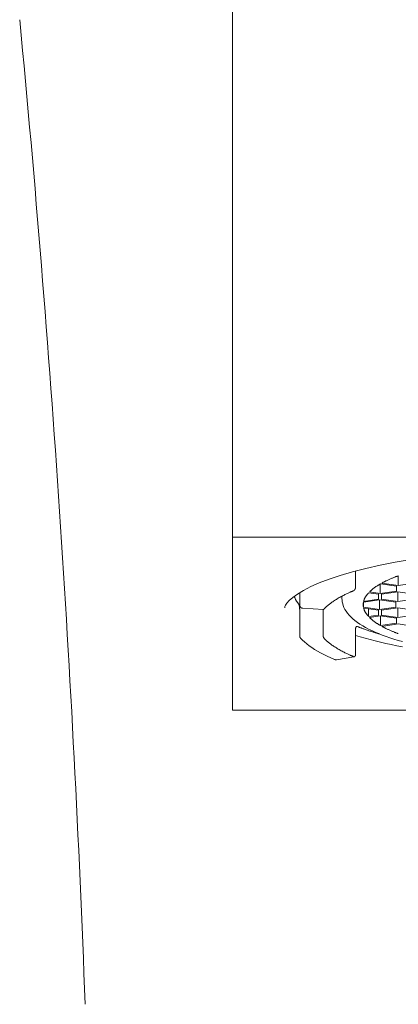
# Model space of a CAD drawing. Units: millimetres. Extents: x 327 to 4527, y -1393 to 4235.
# Drawn here: x 1610 to 1622, y 2040 to 2071 of the extents above; entities that cross this region are included whole.
import ezdxf

# ---------------------------------------------------------------- set-up
doc = ezdxf.new("R2010")
doc.units = ezdxf.units.MM
doc.layers.add('水栓', color=2, linetype='Continuous', lineweight=15)

msp = doc.modelspace()

# ---------------------------------------------------------------- linework, layer by layer
at = {"layer": '水栓'}
for p, q in [((1616.54, 2086.511), (1616.54, 2049.465)), ((1636.54, 2054.759), (1616.54, 2054.759)), ((1621.053, 2053.898), (1621.518, 2053.989)), ((1621.518, 2053.989), (1622.009, 2054.072)), ((1619.837, 2053.588), (1620.21, 2053.697)), ((1620.21, 2053.697), (1620.615, 2053.8)), ((1620.306, 2053.241), (1620.306, 2053.721)), ((1620.615, 2053.8), (1621.053, 2053.898)), ((1619.198, 2053.36), (1619.498, 2053.475)), ((1619.498, 2053.475), (1619.837, 2053.588)), ((1621.163, 2053.381), (1621.175, 2053.387)), ((1621.175, 2053.387), (1621.188, 2053.394)), ((1621.188, 2053.394), (1621.202, 2053.401)), ((1621.202, 2053.401), (1621.218, 2053.409)), ((1621.218, 2053.409), (1621.235, 2053.418)), ((1621.235, 2053.418), (1621.253, 2053.426)), ((1621.253, 2053.426), (1621.271, 2053.436)), ((1621.271, 2053.436), (1621.291, 2053.445)), ((1621.291, 2053.445), (1621.311, 2053.454)), ((1621.311, 2053.454), (1621.332, 2053.464)), ((1621.332, 2053.464), (1621.352, 2053.473)), ((1621.352, 2053.473), (1621.373, 2053.482)), ((1621.373, 2053.482), (1621.394, 2053.491)), ((1621.394, 2053.491), (1621.415, 2053.5)), ((1621.415, 2053.5), (1621.435, 2053.508)), ((1621.435, 2053.508), (1621.454, 2053.516)), ((1621.454, 2053.516), (1621.473, 2053.524)), ((1621.473, 2053.524), (1621.491, 2053.531)), ((1621.491, 2053.531), (1621.508, 2053.538)), ((1621.508, 2053.538), (1621.524, 2053.544)), ((1621.524, 2053.544), (1621.538, 2053.55)), ((1621.538, 2053.55), (1621.551, 2053.555)), ((1621.551, 2053.555), (1621.563, 2053.559)), ((1621.563, 2053.559), (1621.573, 2053.563)), ((1621.573, 2053.563), (1621.582, 2053.567)), ((1621.582, 2053.567), (1621.59, 2053.569)), ((1621.59, 2053.569), (1621.612, 2053.577)), ((1621.603, 2053.28), (1621.603, 2053.574)), ((1618.53, 2053.019), (1618.713, 2053.13)), ((1618.713, 2053.13), (1618.937, 2053.244)), ((1618.937, 2053.244), (1619.198, 2053.36)), ((1620.155, 2053.081), (1620.138, 2053.073)), ((1620.171, 2053.088), (1620.155, 2053.081)), ((1620.185, 2053.094), (1620.171, 2053.088)), ((1620.198, 2053.099), (1620.185, 2053.094)), ((1620.21, 2053.104), (1620.198, 2053.099)), ((1620.22, 2053.109), (1620.21, 2053.104)), ((1620.229, 2053.112), (1620.22, 2053.109)), ((1620.236, 2053.115), (1620.229, 2053.112)), ((1620.252, 2053.122), (1620.236, 2053.115)), ((1620.253, 2053.122), (1620.252, 2053.122)), ((1620.254, 2053.123), (1620.253, 2053.122)), ((1620.255, 2053.123), (1620.254, 2053.123)), ((1620.254, 2053.123), (1620.254, 2053.123)), ((1620.256, 2053.124), (1620.255, 2053.123)), ((1620.255, 2053.123), (1620.255, 2053.123)), ((1620.257, 2053.124), (1620.256, 2053.124)), ((1620.256, 2053.124), (1620.256, 2053.124)), ((1620.258, 2053.125), (1620.257, 2053.124)), ((1620.259, 2053.125), (1620.258, 2053.125)), ((1620.26, 2053.126), (1620.259, 2053.125)), ((1620.261, 2053.127), (1620.26, 2053.126)), ((1620.262, 2053.128), (1620.261, 2053.127)), ((1620.263, 2053.128), (1620.262, 2053.128)), ((1620.264, 2053.129), (1620.263, 2053.128)), ((1620.266, 2053.13), (1620.264, 2053.129)), ((1620.267, 2053.132), (1620.266, 2053.13)), ((1620.268, 2053.133), (1620.267, 2053.132)), ((1620.269, 2053.134), (1620.268, 2053.133)), ((1620.271, 2053.136), (1620.269, 2053.134)), ((1620.272, 2053.137), (1620.271, 2053.136)), ((1620.273, 2053.139), (1620.272, 2053.137)), ((1620.275, 2053.14), (1620.273, 2053.139)), ((1620.276, 2053.142), (1620.275, 2053.14)), ((1620.277, 2053.144), (1620.276, 2053.142)), ((1620.279, 2053.146), (1620.277, 2053.144)), ((1620.28, 2053.147), (1620.279, 2053.146)), ((1620.281, 2053.149), (1620.28, 2053.147)), ((1620.282, 2053.151), (1620.281, 2053.149)), ((1620.284, 2053.153), (1620.282, 2053.151)), ((1620.285, 2053.155), (1620.284, 2053.153)), ((1620.286, 2053.158), (1620.285, 2053.155)), ((1620.287, 2053.16), (1620.286, 2053.158)), ((1620.288, 2053.162), (1620.287, 2053.16)), ((1620.289, 2053.164), (1620.288, 2053.162)), ((1620.29, 2053.167), (1620.289, 2053.164)), ((1620.291, 2053.169), (1620.29, 2053.167)), ((1620.292, 2053.171), (1620.291, 2053.169)), ((1620.293, 2053.174), (1620.292, 2053.171)), ((1620.294, 2053.176), (1620.293, 2053.174)), ((1620.295, 2053.179), (1620.294, 2053.176)), ((1620.296, 2053.181), (1620.295, 2053.179)), ((1620.297, 2053.184), (1620.296, 2053.181)), ((1620.298, 2053.189), (1620.297, 2053.186)), ((1620.297, 2053.186), (1620.297, 2053.184)), ((1620.299, 2053.191), (1620.298, 2053.189)), ((1620.3, 2053.194), (1620.299, 2053.191)), ((1620.301, 2053.199), (1620.3, 2053.197)), ((1620.3, 2053.197), (1620.3, 2053.194)), ((1620.302, 2053.202), (1620.301, 2053.199)), ((1620.303, 2053.207), (1620.302, 2053.205)), ((1620.302, 2053.205), (1620.302, 2053.202)), ((1620.304, 2053.215), (1620.303, 2053.212)), ((1620.303, 2053.212), (1620.303, 2053.21)), ((1620.303, 2053.21), (1620.303, 2053.207)), ((1620.305, 2053.222), (1620.304, 2053.219)), ((1620.304, 2053.219), (1620.304, 2053.217)), ((1620.304, 2053.217), (1620.304, 2053.215)), ((1620.306, 2053.233), (1620.305, 2053.232)), ((1620.305, 2053.232), (1620.305, 2053.23)), ((1620.305, 2053.23), (1620.305, 2053.229)), ((1620.305, 2053.229), (1620.305, 2053.227)), ((1620.305, 2053.227), (1620.305, 2053.225)), ((1620.305, 2053.225), (1620.305, 2053.224)), ((1620.305, 2053.224), (1620.305, 2053.222)), ((1620.306, 2053.241), (1620.306, 2053.239)), ((1620.306, 2053.239), (1620.306, 2053.239)), ((1620.306, 2053.239), (1620.306, 2053.238)), ((1620.306, 2053.238), (1620.306, 2053.237)), ((1620.306, 2053.237), (1620.306, 2053.237)), ((1620.306, 2053.237), (1620.306, 2053.236)), ((1620.306, 2053.236), (1620.306, 2053.234)), ((1620.306, 2053.234), (1620.306, 2053.233)), ((1620.732, 2053.081), (1620.739, 2053.089)), ((1620.732, 2053.081), (1621.053, 2053.033)), ((1620.739, 2053.089), (1620.743, 2053.092)), ((1620.743, 2053.092), (1620.747, 2053.096)), ((1620.747, 2053.096), (1620.751, 2053.101)), ((1620.751, 2053.101), (1620.757, 2053.106)), ((1620.757, 2053.106), (1620.763, 2053.112)), ((1620.763, 2053.112), (1620.771, 2053.119)), ((1620.771, 2053.119), (1620.779, 2053.126)), ((1620.779, 2053.126), (1620.788, 2053.134)), ((1620.788, 2053.134), (1620.798, 2053.143)), ((1620.798, 2053.143), (1620.809, 2053.153)), ((1620.809, 2053.153), (1620.821, 2053.163)), ((1620.821, 2053.163), (1620.833, 2053.173)), ((1620.833, 2053.173), (1620.846, 2053.183)), ((1620.846, 2053.183), (1620.86, 2053.194)), ((1620.86, 2053.194), (1620.874, 2053.204)), ((1620.874, 2053.204), (1620.888, 2053.215)), ((1620.888, 2053.215), (1620.902, 2053.225)), ((1620.902, 2053.225), (1620.916, 2053.235)), ((1620.916, 2053.235), (1620.93, 2053.244)), ((1620.93, 2053.244), (1620.944, 2053.254)), ((1620.944, 2053.254), (1620.958, 2053.262)), ((1620.958, 2053.262), (1620.971, 2053.271)), ((1620.971, 2053.271), (1620.984, 2053.279)), ((1620.984, 2053.279), (1620.996, 2053.286)), ((1620.996, 2053.286), (1621.007, 2053.293)), ((1621.007, 2053.293), (1621.017, 2053.299)), ((1621.017, 2053.299), (1621.026, 2053.304)), ((1621.026, 2053.304), (1621.035, 2053.309)), ((1621.035, 2053.309), (1621.042, 2053.314)), ((1621.042, 2053.314), (1621.049, 2053.318)), ((1621.049, 2053.318), (1621.054, 2053.321)), ((1621.053, 2053.033), (1621.053, 2053.32)), ((1621.053, 2053.033), (1621.553, 2053.108)), ((1621.054, 2053.321), (1621.07, 2053.33)), ((1621.553, 2053.257), (1621.07, 2053.33)), ((1621.601, 2053.086), (1621.101, 2053.011)), ((1621.112, 2053.353), (1621.124, 2053.36)), ((1621.112, 2053.353), (1621.603, 2053.28)), ((1621.124, 2053.36), (1621.13, 2053.363)), ((1621.13, 2053.363), (1621.136, 2053.367)), ((1621.136, 2053.367), (1621.144, 2053.371)), ((1621.144, 2053.371), (1621.153, 2053.376)), ((1621.153, 2053.376), (1621.163, 2053.381)), ((1621.553, 2053.108), (1621.553, 2053.257)), ((1621.601, 2052.787), (1621.601, 2053.086)), ((1622.101, 2053.011), (1621.601, 2053.086)), ((1621.603, 2053.28), (1622.103, 2053.354)), ((1618.205, 2052.737), (1618.278, 2052.82)), ((1618.278, 2052.82), (1618.386, 2052.915)), ((1618.386, 2052.915), (1618.53, 2053.019)), ((1618.446, 2052.907), (1618.431, 2052.947)), ((1618.472, 2052.853), (1618.446, 2052.907)), ((1618.502, 2052.799), (1618.472, 2052.853)), ((1618.538, 2052.744), (1618.502, 2052.799)), ((1618.6, 2052.681), (1618.6, 2053.061)), ((1619.609, 2052.783), (1619.584, 2052.766)), ((1619.635, 2052.801), (1619.609, 2052.783)), ((1619.662, 2052.819), (1619.635, 2052.801)), ((1619.689, 2052.836), (1619.662, 2052.819)), ((1619.718, 2052.854), (1619.689, 2052.836)), ((1619.747, 2052.872), (1619.718, 2052.854)), ((1619.777, 2052.89), (1619.747, 2052.872)), ((1619.807, 2052.907), (1619.777, 2052.89)), ((1619.837, 2052.924), (1619.807, 2052.907)), ((1619.867, 2052.941), (1619.837, 2052.924)), ((1619.897, 2052.956), (1619.867, 2052.941)), ((1619.89, 2052.952), (1619.89, 2052.885)), ((1619.89, 2052.885), (1619.892, 2052.83)), ((1619.892, 2052.83), (1619.899, 2052.775)), ((1619.926, 2052.972), (1619.897, 2052.956)), ((1619.954, 2052.986), (1619.926, 2052.972)), ((1619.981, 2053), (1619.954, 2052.986)), ((1620.007, 2053.013), (1619.981, 2053)), ((1620.032, 2053.025), (1620.007, 2053.013)), ((1620.055, 2053.036), (1620.032, 2053.025)), ((1620.078, 2053.046), (1620.055, 2053.036)), ((1620.099, 2053.056), (1620.078, 2053.046)), ((1620.119, 2053.065), (1620.099, 2053.056)), ((1620.138, 2053.073), (1620.119, 2053.065)), ((1621.04, 2052.841), (1620.547, 2052.767)), ((1620.553, 2052.794), (1621.003, 2052.861)), ((1620.553, 2052.794), (1620.555, 2052.802)), ((1620.555, 2052.802), (1620.556, 2052.805)), ((1620.556, 2052.805), (1620.557, 2052.809)), ((1620.557, 2052.809), (1620.558, 2052.814)), ((1620.558, 2052.814), (1620.56, 2052.819)), ((1620.56, 2052.819), (1620.561, 2052.825)), ((1620.561, 2052.825), (1620.564, 2052.832)), ((1620.564, 2052.832), (1620.566, 2052.84)), ((1620.566, 2052.84), (1620.57, 2052.848)), ((1620.57, 2052.848), (1620.573, 2052.857)), ((1620.573, 2052.857), (1620.577, 2052.867)), ((1620.577, 2052.867), (1620.582, 2052.877)), ((1620.582, 2052.877), (1620.586, 2052.888)), ((1620.586, 2052.888), (1620.592, 2052.899)), ((1620.592, 2052.899), (1620.597, 2052.91)), ((1620.597, 2052.91), (1620.603, 2052.921)), ((1620.603, 2052.921), (1620.61, 2052.932)), ((1620.61, 2052.932), (1620.616, 2052.943)), ((1620.616, 2052.943), (1620.623, 2052.954)), ((1620.623, 2052.954), (1620.631, 2052.964)), ((1620.631, 2052.964), (1620.638, 2052.974)), ((1620.638, 2052.974), (1620.645, 2052.983)), ((1620.645, 2052.983), (1620.652, 2052.992)), ((1620.652, 2052.992), (1620.659, 2053.001)), ((1620.659, 2053.001), (1620.665, 2053.009)), ((1620.665, 2053.009), (1620.671, 2053.016)), ((1620.671, 2053.016), (1620.677, 2053.022)), ((1620.677, 2053.022), (1620.682, 2053.028)), ((1620.682, 2053.028), (1620.687, 2053.034)), ((1620.687, 2053.034), (1620.691, 2053.038)), ((1620.691, 2053.038), (1620.695, 2053.042)), ((1620.695, 2053.042), (1620.698, 2053.046)), ((1620.698, 2053.046), (1620.706, 2053.055)), ((1621.003, 2053.011), (1620.706, 2053.055)), ((1621.003, 2052.861), (1621.003, 2053.011)), ((1621.04, 2052.542), (1621.04, 2052.841)), ((1621.54, 2052.766), (1621.04, 2052.841)), ((1621.101, 2053.011), (1621.101, 2052.862)), ((1621.101, 2052.862), (1621.601, 2052.787)), ((1621.601, 2052.787), (1622.101, 2052.862)), ((1618.14, 2052.595), (1618.146, 2052.632)), ((1618.146, 2052.632), (1618.164, 2052.674)), ((1618.164, 2052.674), (1618.205, 2052.737)), ((1618.578, 2052.69), (1618.538, 2052.744)), ((1618.575, 2052.695), (1618.575, 2052.695)), ((1618.575, 2052.695), (1618.575, 2052.694)), ((1618.575, 2052.694), (1618.576, 2052.692)), ((1618.576, 2052.692), (1618.577, 2052.689)), ((1618.577, 2052.689), (1618.578, 2052.687)), ((1618.578, 2052.687), (1618.579, 2052.683)), ((1618.579, 2052.683), (1618.58, 2052.68)), ((1618.58, 2052.68), (1618.581, 2052.676)), ((1618.581, 2052.676), (1618.582, 2052.671)), ((1618.582, 2052.671), (1618.583, 2052.667)), ((1618.583, 2052.667), (1618.584, 2052.661)), ((1618.584, 2052.661), (1618.585, 2052.656)), ((1618.585, 2052.656), (1618.587, 2052.65)), ((1618.587, 2052.65), (1618.588, 2052.644)), ((1618.588, 2052.644), (1618.589, 2052.637)), ((1618.589, 2052.637), (1618.59, 2052.631)), ((1618.59, 2052.631), (1618.591, 2052.623)), ((1618.591, 2052.623), (1618.592, 2052.616)), ((1618.592, 2052.616), (1618.593, 2052.608)), ((1618.593, 2052.608), (1618.594, 2052.6)), ((1618.594, 2052.6), (1618.595, 2052.592)), ((1618.595, 2052.592), (1618.596, 2052.583)), ((1618.596, 2052.583), (1618.597, 2052.575)), ((1618.597, 2052.575), (1618.597, 2052.566)), ((1618.597, 2052.566), (1618.598, 2052.557)), ((1618.598, 2052.557), (1618.599, 2052.547)), ((1618.599, 2052.547), (1618.599, 2052.538)), ((1618.599, 2052.538), (1618.599, 2052.528)), ((1618.599, 2052.528), (1618.599, 2052.519)), ((1618.599, 2052.519), (1618.6, 2052.509)), ((1618.6, 2052.681), (1618.6, 2052.673)), ((1618.6, 2052.673), (1618.601, 2052.665)), ((1618.6, 2052.509), (1618.6, 2051.736)), ((1618.601, 2052.665), (1618.603, 2052.657)), ((1618.603, 2052.657), (1618.605, 2052.649)), ((1618.605, 2052.649), (1618.608, 2052.642)), ((1618.608, 2052.642), (1618.611, 2052.634)), ((1618.611, 2052.634), (1618.615, 2052.627)), ((1618.615, 2052.627), (1618.62, 2052.621)), ((1618.62, 2052.621), (1618.625, 2052.615)), ((1618.625, 2052.615), (1618.631, 2052.609)), ((1618.631, 2052.609), (1618.637, 2052.603)), ((1618.637, 2052.603), (1618.643, 2052.598)), ((1618.643, 2052.598), (1618.65, 2052.594)), ((1618.65, 2052.594), (1618.658, 2052.59)), ((1618.658, 2052.59), (1618.665, 2052.587)), ((1618.665, 2052.587), (1618.673, 2052.585)), ((1618.673, 2052.585), (1618.682, 2052.583)), ((1618.682, 2052.583), (1618.69, 2052.582)), ((1618.69, 2052.582), (1618.694, 2052.581)), ((1618.694, 2052.581), (1619.328, 2052.545)), ((1619.312, 2051.797), (1619.312, 2052.546)), ((1619.329, 2052.545), (1619.328, 2052.545)), ((1619.33, 2052.545), (1619.329, 2052.545)), ((1619.329, 2052.545), (1619.329, 2052.545)), ((1619.329, 2052.545), (1619.329, 2052.545)), ((1619.329, 2052.545), (1619.329, 2052.545)), ((1619.329, 2052.545), (1619.329, 2052.545)), ((1619.329, 2052.545), (1619.329, 2052.545)), ((1619.329, 2052.545), (1619.329, 2052.545)), ((1619.329, 2052.545), (1619.329, 2052.545)), ((1619.329, 2052.545), (1619.329, 2052.545)), ((1619.331, 2052.545), (1619.33, 2052.545)), ((1619.33, 2052.545), (1619.33, 2052.545)), ((1619.33, 2052.545), (1619.33, 2052.545)), ((1619.33, 2052.545), (1619.33, 2052.545)), ((1619.332, 2052.546), (1619.331, 2052.546)), ((1619.331, 2052.546), (1619.331, 2052.546)), ((1619.331, 2052.546), (1619.331, 2052.545)), ((1619.331, 2052.545), (1619.331, 2052.545)), ((1619.333, 2052.547), (1619.332, 2052.546)), ((1619.332, 2052.546), (1619.332, 2052.546)), ((1619.332, 2052.546), (1619.332, 2052.546)), ((1619.332, 2052.546), (1619.332, 2052.546)), ((1619.334, 2052.548), (1619.333, 2052.547)), ((1619.333, 2052.547), (1619.333, 2052.547)), ((1619.333, 2052.547), (1619.333, 2052.547)), ((1619.333, 2052.547), (1619.333, 2052.547)), ((1619.333, 2052.547), (1619.333, 2052.547)), ((1619.346, 2052.561), (1619.334, 2052.549)), ((1619.334, 2052.549), (1619.334, 2052.548)), ((1619.334, 2052.548), (1619.334, 2052.548)), ((1619.334, 2052.548), (1619.334, 2052.548)), ((1619.334, 2052.548), (1619.334, 2052.548)), ((1619.334, 2052.548), (1619.334, 2052.548)), ((1619.334, 2052.548), (1619.334, 2052.548)), ((1619.35, 2052.566), (1619.346, 2052.561)), ((1619.355, 2052.572), (1619.35, 2052.566)), ((1619.361, 2052.578), (1619.355, 2052.572)), ((1619.368, 2052.585), (1619.361, 2052.578)), ((1619.376, 2052.593), (1619.368, 2052.585)), ((1619.385, 2052.602), (1619.376, 2052.593)), ((1619.395, 2052.612), (1619.385, 2052.602)), ((1619.406, 2052.622), (1619.395, 2052.612)), ((1619.418, 2052.633), (1619.406, 2052.622)), ((1619.431, 2052.646), (1619.418, 2052.633)), ((1619.446, 2052.658), (1619.431, 2052.646)), ((1619.461, 2052.672), (1619.446, 2052.658)), ((1619.478, 2052.686), (1619.461, 2052.672)), ((1619.497, 2052.701), (1619.478, 2052.686)), ((1619.516, 2052.716), (1619.497, 2052.701)), ((1619.538, 2052.732), (1619.516, 2052.716)), ((1619.56, 2052.749), (1619.538, 2052.732)), ((1619.584, 2052.766), (1619.56, 2052.749)), ((1619.899, 2052.775), (1619.912, 2052.719)), ((1619.912, 2052.719), (1619.929, 2052.663)), ((1619.929, 2052.663), (1619.952, 2052.607)), ((1619.952, 2052.607), (1619.981, 2052.55)), ((1619.981, 2052.55), (1620.016, 2052.492)), ((1620.016, 2052.492), (1620.057, 2052.434)), ((1620.541, 2052.722), (1620.54, 2052.719)), ((1620.54, 2052.719), (1620.54, 2052.716)), ((1620.54, 2052.716), (1620.54, 2052.713)), ((1620.54, 2052.713), (1620.54, 2052.71)), ((1620.54, 2052.71), (1620.54, 2052.708)), ((1620.54, 2052.708), (1620.54, 2052.705)), ((1620.54, 2052.705), (1620.54, 2052.703)), ((1620.54, 2052.703), (1620.54, 2052.701)), ((1620.54, 2052.701), (1620.54, 2052.699)), ((1620.54, 2052.699), (1620.54, 2052.698)), ((1620.54, 2052.698), (1620.54, 2052.696)), ((1620.54, 2052.696), (1620.54, 2052.695)), ((1620.54, 2052.695), (1620.54, 2052.694)), ((1620.54, 2052.694), (1620.54, 2052.694)), ((1620.54, 2052.694), (1620.54, 2052.692)), ((1620.54, 2052.692), (1620.54, 2052.69)), ((1620.54, 2052.69), (1620.54, 2052.69)), ((1620.54, 2052.69), (1620.54, 2052.689)), ((1620.54, 2052.689), (1620.54, 2052.688)), ((1620.54, 2052.688), (1620.54, 2052.687)), ((1620.54, 2052.687), (1620.54, 2052.686)), ((1620.54, 2052.686), (1620.54, 2052.684)), ((1620.54, 2052.684), (1620.54, 2052.682)), ((1620.54, 2052.682), (1620.54, 2052.68)), ((1620.54, 2052.68), (1620.54, 2052.678)), ((1620.54, 2052.678), (1620.54, 2052.676)), ((1620.54, 2052.676), (1620.54, 2052.673)), ((1620.54, 2052.673), (1620.54, 2052.67)), ((1620.54, 2052.67), (1620.54, 2052.667)), ((1620.54, 2052.667), (1620.54, 2052.664)), ((1620.54, 2052.664), (1620.541, 2052.661)), ((1620.542, 2052.735), (1620.541, 2052.732)), ((1620.541, 2052.732), (1620.541, 2052.729)), ((1620.541, 2052.729), (1620.541, 2052.725)), ((1620.541, 2052.725), (1620.541, 2052.722)), ((1620.541, 2052.661), (1620.541, 2052.658)), ((1620.541, 2052.658), (1620.541, 2052.655)), ((1620.541, 2052.655), (1620.541, 2052.651)), ((1620.541, 2052.651), (1620.542, 2052.648)), ((1620.543, 2052.741), (1620.542, 2052.738)), ((1620.542, 2052.738), (1620.542, 2052.735)), ((1620.542, 2052.648), (1620.542, 2052.645)), ((1620.542, 2052.645), (1620.543, 2052.642)), ((1620.544, 2052.749), (1620.543, 2052.747)), ((1620.543, 2052.747), (1620.543, 2052.744)), ((1620.543, 2052.744), (1620.543, 2052.741)), ((1620.543, 2052.642), (1620.543, 2052.639)), ((1620.543, 2052.639), (1620.543, 2052.637)), ((1620.543, 2052.637), (1620.544, 2052.634)), ((1620.545, 2052.756), (1620.544, 2052.754)), ((1620.544, 2052.754), (1620.544, 2052.752)), ((1620.544, 2052.752), (1620.544, 2052.749)), ((1620.544, 2052.634), (1620.544, 2052.631)), ((1620.544, 2052.631), (1620.544, 2052.629)), ((1620.544, 2052.629), (1620.545, 2052.627)), ((1620.546, 2052.76), (1620.545, 2052.758)), ((1620.545, 2052.758), (1620.545, 2052.756)), ((1620.545, 2052.627), (1620.545, 2052.625)), ((1620.545, 2052.625), (1620.546, 2052.623)), ((1620.547, 2052.767), (1620.546, 2052.765)), ((1620.546, 2052.765), (1620.546, 2052.763)), ((1620.546, 2052.763), (1620.546, 2052.762)), ((1620.546, 2052.762), (1620.546, 2052.76)), ((1620.546, 2052.623), (1620.546, 2052.621)), ((1620.546, 2052.621), (1620.546, 2052.62)), ((1620.546, 2052.62), (1620.547, 2052.616)), ((1620.547, 2052.767), (1620.547, 2052.616)), ((1620.547, 2052.616), (1621.04, 2052.542)), ((1621.003, 2052.522), (1620.553, 2052.589)), ((1620.556, 2052.578), (1620.553, 2052.589)), ((1620.557, 2052.574), (1620.556, 2052.578)), ((1620.558, 2052.57), (1620.557, 2052.574)), ((1620.56, 2052.564), (1620.558, 2052.57)), ((1620.561, 2052.558), (1620.56, 2052.564)), ((1620.564, 2052.551), (1620.561, 2052.558)), ((1620.566, 2052.543), (1620.564, 2052.551)), ((1620.57, 2052.535), (1620.566, 2052.543)), ((1620.573, 2052.526), (1620.57, 2052.535)), ((1620.577, 2052.516), (1620.573, 2052.526)), ((1620.582, 2052.506), (1620.577, 2052.516)), ((1620.586, 2052.495), (1620.582, 2052.506)), ((1620.592, 2052.484), (1620.586, 2052.495)), ((1620.597, 2052.473), (1620.592, 2052.484)), ((1620.706, 2052.566), (1620.706, 2052.328)), ((1621.003, 2052.372), (1621.003, 2052.522)), ((1621.04, 2052.542), (1621.54, 2052.617)), ((1621.601, 2052.596), (1621.101, 2052.521)), ((1621.101, 2052.521), (1621.101, 2052.372)), ((1621.54, 2052.617), (1621.54, 2052.766)), ((1621.601, 2052.297), (1621.601, 2052.596)), ((1622.101, 2052.521), (1621.601, 2052.596)), ((1620.057, 2052.434), (1620.105, 2052.376)), ((1620.105, 2052.376), (1620.16, 2052.319)), ((1620.16, 2052.319), (1620.221, 2052.262)), ((1620.221, 2052.262), (1620.288, 2052.206)), ((1620.288, 2052.206), (1620.361, 2052.152)), ((1620.603, 2052.462), (1620.597, 2052.473)), ((1620.61, 2052.451), (1620.603, 2052.462)), ((1620.616, 2052.44), (1620.61, 2052.451)), ((1620.623, 2052.429), (1620.616, 2052.44)), ((1620.631, 2052.419), (1620.623, 2052.429)), ((1620.638, 2052.409), (1620.631, 2052.419)), ((1620.645, 2052.4), (1620.638, 2052.409)), ((1620.652, 2052.391), (1620.645, 2052.4)), ((1620.659, 2052.382), (1620.652, 2052.391)), ((1620.665, 2052.375), (1620.659, 2052.382)), ((1620.671, 2052.367), (1620.665, 2052.375)), ((1620.677, 2052.361), (1620.671, 2052.367)), ((1620.682, 2052.355), (1620.677, 2052.361)), ((1620.687, 2052.35), (1620.682, 2052.355)), ((1620.691, 2052.345), (1620.687, 2052.35)), ((1620.695, 2052.341), (1620.691, 2052.345)), ((1620.698, 2052.337), (1620.695, 2052.341)), ((1620.7, 2052.335), (1620.698, 2052.337)), ((1620.706, 2052.328), (1620.7, 2052.335)), ((1620.706, 2052.328), (1621.003, 2052.372)), ((1621.053, 2052.35), (1620.732, 2052.302)), ((1620.743, 2052.291), (1620.732, 2052.302)), ((1620.747, 2052.287), (1620.743, 2052.291)), ((1620.751, 2052.282), (1620.747, 2052.287)), ((1620.757, 2052.277), (1620.751, 2052.282)), ((1620.763, 2052.271), (1620.757, 2052.277)), ((1620.771, 2052.264), (1620.763, 2052.271)), ((1620.779, 2052.257), (1620.771, 2052.264)), ((1620.788, 2052.249), (1620.779, 2052.257)), ((1620.798, 2052.24), (1620.788, 2052.249)), ((1620.809, 2052.23), (1620.798, 2052.24)), ((1620.821, 2052.221), (1620.809, 2052.23)), ((1620.833, 2052.21), (1620.821, 2052.221)), ((1620.846, 2052.2), (1620.833, 2052.21)), ((1620.86, 2052.19), (1620.846, 2052.2)), ((1620.874, 2052.179), (1620.86, 2052.19)), ((1620.888, 2052.169), (1620.874, 2052.179)), ((1621.553, 2052.275), (1621.053, 2052.35)), ((1621.07, 2052.347), (1621.07, 2052.053)), ((1621.101, 2052.372), (1621.601, 2052.297)), ((1621.553, 2052.126), (1621.553, 2052.275)), ((1621.601, 2052.297), (1622.101, 2052.372)), ((1620.306, 2051.967), (1620.307, 2051.969)), ((1620.306, 2051.965), (1620.306, 2051.967)), ((1620.306, 2051.963), (1620.306, 2051.965)), ((1620.306, 2051.962), (1620.306, 2051.963)), ((1620.306, 2051.96), (1620.306, 2051.962)), ((1620.306, 2051.959), (1620.306, 2051.96)), ((1620.306, 2051.957), (1620.306, 2051.959)), ((1620.306, 2051.956), (1620.306, 2051.957)), ((1620.306, 2051.955), (1620.306, 2051.956)), ((1620.306, 2051.954), (1620.306, 2051.955)), ((1620.306, 2051.953), (1620.306, 2051.954)), ((1620.306, 2051.952), (1620.306, 2051.953)), ((1620.306, 2051.951), (1620.306, 2051.952)), ((1620.306, 2051.952), (1620.306, 2051.952)), ((1620.306, 2051.949), (1620.306, 2051.951)), ((1620.306, 2051.951), (1620.306, 2051.951)), ((1620.306, 2051.177), (1620.306, 2051.949)), ((1620.307, 2051.973), (1620.308, 2051.975)), ((1620.307, 2051.971), (1620.307, 2051.973)), ((1620.307, 2051.969), (1620.307, 2051.971)), ((1620.308, 2051.979), (1620.309, 2051.982)), ((1620.308, 2051.977), (1620.308, 2051.979)), ((1620.308, 2051.975), (1620.308, 2051.977)), ((1620.309, 2051.984), (1620.31, 2051.986)), ((1620.309, 2051.982), (1620.309, 2051.984)), ((1620.31, 2051.986), (1620.311, 2051.988)), ((1620.311, 2051.99), (1620.312, 2051.992)), ((1620.311, 2051.988), (1620.311, 2051.99)), ((1620.312, 2051.992), (1620.313, 2051.994)), ((1620.313, 2051.996), (1620.314, 2051.998)), ((1620.313, 2051.994), (1620.313, 2051.996)), ((1620.314, 2051.998), (1620.315, 2052)), ((1620.315, 2052), (1620.316, 2052.002)), ((1620.316, 2052.002), (1620.317, 2052.004)), ((1620.317, 2052.004), (1620.318, 2052.006)), ((1620.318, 2052.006), (1620.319, 2052.007)), ((1620.319, 2052.007), (1620.32, 2052.009)), ((1620.32, 2052.009), (1620.321, 2052.01)), ((1620.321, 2052.01), (1620.322, 2052.012)), ((1620.322, 2052.012), (1620.323, 2052.013)), ((1620.323, 2052.013), (1620.324, 2052.015)), ((1620.324, 2052.015), (1620.325, 2052.016)), ((1620.325, 2052.016), (1620.326, 2052.017)), ((1620.326, 2052.017), (1620.327, 2052.018)), ((1620.327, 2052.018), (1620.329, 2052.019)), ((1620.329, 2052.019), (1620.33, 2052.02)), ((1620.33, 2052.02), (1620.331, 2052.021)), ((1620.331, 2052.021), (1620.332, 2052.022)), ((1620.332, 2052.022), (1620.333, 2052.022)), ((1620.333, 2052.022), (1620.334, 2052.023)), ((1620.334, 2052.023), (1620.335, 2052.024)), ((1620.335, 2052.024), (1620.336, 2052.024)), ((1620.336, 2052.024), (1620.337, 2052.024)), ((1620.337, 2052.024), (1620.338, 2052.025)), ((1620.338, 2052.025), (1620.338, 2052.025)), ((1620.338, 2052.025), (1620.339, 2052.025)), ((1620.339, 2052.025), (1620.34, 2052.025)), ((1620.34, 2052.025), (1620.34, 2052.026)), ((1620.34, 2052.026), (1620.341, 2052.026)), ((1620.341, 2052.026), (1620.341, 2052.026)), ((1620.341, 2052.026), (1620.342, 2052.026)), ((1620.342, 2052.026), (1620.342, 2052.026)), ((1620.342, 2052.026), (1620.342, 2052.026)), ((1620.342, 2052.026), (1620.343, 2052.026)), ((1620.343, 2052.026), (1620.343, 2052.026)), ((1620.343, 2052.026), (1620.343, 2052.026)), ((1620.343, 2052.026), (1620.344, 2052.026)), ((1620.344, 2052.026), (1620.344, 2052.026)), ((1620.344, 2052.026), (1620.344, 2052.026)), ((1620.344, 2052.026), (1620.344, 2052.026)), ((1620.344, 2052.026), (1620.344, 2052.026)), ((1620.344, 2052.026), (1620.345, 2052.026)), ((1620.345, 2052.026), (1620.345, 2052.027)), ((1620.345, 2052.027), (1620.345, 2052.027)), ((1620.345, 2052.027), (1620.346, 2052.027)), ((1620.346, 2052.027), (1620.346, 2052.027)), ((1620.346, 2052.027), (1620.347, 2052.027)), ((1620.347, 2052.027), (1620.347, 2052.027)), ((1620.347, 2052.027), (1620.348, 2052.027)), ((1620.348, 2052.027), (1620.348, 2052.027)), ((1620.348, 2052.027), (1620.349, 2052.027)), ((1620.349, 2052.027), (1620.35, 2052.027)), ((1620.35, 2052.027), (1620.351, 2052.027)), ((1620.351, 2052.027), (1620.351, 2052.027)), ((1620.351, 2052.027), (1620.352, 2052.027)), ((1620.352, 2052.027), (1620.353, 2052.027)), ((1620.353, 2052.027), (1620.353, 2052.026)), ((1620.353, 2052.026), (1620.354, 2052.026)), ((1620.354, 2052.026), (1620.355, 2052.026)), ((1620.355, 2052.026), (1620.355, 2052.026)), ((1620.355, 2052.026), (1620.356, 2052.026)), ((1620.356, 2052.026), (1620.356, 2052.026)), ((1620.356, 2052.026), (1620.357, 2052.025)), ((1620.357, 2052.025), (1620.358, 2052.025)), ((1620.358, 2052.025), (1620.358, 2052.025)), ((1620.358, 2052.025), (1620.358, 2052.025)), ((1620.358, 2052.025), (1620.359, 2052.025)), ((1620.359, 2052.025), (1620.359, 2052.025)), ((1620.359, 2052.025), (1620.36, 2052.024)), ((1620.383, 2052.015), (1620.36, 2052.024)), ((1620.361, 2052.152), (1620.439, 2052.099)), ((1620.391, 2052.012), (1620.383, 2052.015)), ((1620.401, 2052.008), (1620.391, 2052.012)), ((1620.412, 2052.004), (1620.401, 2052.008)), ((1620.425, 2051.999), (1620.412, 2052.004)), ((1620.439, 2051.994), (1620.425, 2051.999)), ((1620.439, 2052.099), (1620.523, 2052.047)), ((1620.455, 2051.988), (1620.439, 2051.994)), ((1620.473, 2051.981), (1620.455, 2051.988)), ((1620.492, 2051.974), (1620.473, 2051.981)), ((1620.513, 2051.966), (1620.492, 2051.974)), ((1620.535, 2051.958), (1620.513, 2051.966)), ((1620.523, 2052.047), (1620.611, 2051.997)), ((1620.558, 2051.95), (1620.535, 2051.958)), ((1620.583, 2051.941), (1620.558, 2051.95)), ((1620.608, 2051.932), (1620.583, 2051.941)), ((1620.634, 2051.923), (1620.608, 2051.932)), ((1620.611, 2051.997), (1620.704, 2051.947)), ((1620.661, 2051.914), (1620.634, 2051.923)), ((1620.687, 2051.905), (1620.661, 2051.914)), ((1620.715, 2051.896), (1620.687, 2051.905)), ((1620.704, 2051.947), (1620.802, 2051.9)), ((1620.742, 2051.887), (1620.715, 2051.896)), ((1620.768, 2051.879), (1620.742, 2051.887)), ((1620.795, 2051.87), (1620.768, 2051.879)), ((1620.802, 2051.9), (1620.904, 2051.853)), ((1620.902, 2052.158), (1620.888, 2052.169)), ((1620.916, 2052.148), (1620.902, 2052.158)), ((1620.93, 2052.139), (1620.916, 2052.148)), ((1620.944, 2052.13), (1620.93, 2052.139)), ((1620.958, 2052.121), (1620.944, 2052.13)), ((1620.971, 2052.112), (1620.958, 2052.121)), ((1620.984, 2052.105), (1620.971, 2052.112)), ((1620.996, 2052.097), (1620.984, 2052.105)), ((1621.007, 2052.09), (1620.996, 2052.097)), ((1621.017, 2052.084), (1621.007, 2052.09)), ((1621.026, 2052.079), (1621.017, 2052.084)), ((1621.035, 2052.074), (1621.026, 2052.079)), ((1621.042, 2052.069), (1621.035, 2052.074)), ((1621.049, 2052.066), (1621.042, 2052.069)), ((1621.054, 2052.062), (1621.049, 2052.066)), ((1621.059, 2052.06), (1621.054, 2052.062)), ((1621.07, 2052.053), (1621.059, 2052.06)), ((1621.07, 2052.053), (1621.553, 2052.126)), ((1621.603, 2052.103), (1621.112, 2052.03)), ((1621.13, 2052.02), (1621.112, 2052.03)), ((1621.136, 2052.016), (1621.13, 2052.02)), ((1621.144, 2052.012), (1621.136, 2052.016)), ((1621.153, 2052.007), (1621.144, 2052.012)), ((1621.163, 2052.002), (1621.153, 2052.007)), ((1621.175, 2051.996), (1621.163, 2052.002)), ((1621.188, 2051.989), (1621.175, 2051.996)), ((1621.202, 2051.982), (1621.188, 2051.989)), ((1621.218, 2051.974), (1621.202, 2051.982)), ((1621.235, 2051.966), (1621.218, 2051.974)), ((1621.253, 2051.957), (1621.235, 2051.966)), ((1621.271, 2051.948), (1621.253, 2051.957)), ((1621.291, 2051.938), (1621.271, 2051.948)), ((1621.311, 2051.929), (1621.291, 2051.938)), ((1621.332, 2051.919), (1621.311, 2051.929)), ((1621.352, 2051.91), (1621.332, 2051.919)), ((1621.373, 2051.901), (1621.352, 2051.91)), ((1621.394, 2051.892), (1621.373, 2051.901)), ((1621.415, 2051.883), (1621.394, 2051.892)), ((1621.435, 2051.875), (1621.415, 2051.883)), ((1622.103, 2052.029), (1621.603, 2052.103)), ((1618.6, 2051.73), (1618.6, 2051.736)), ((1618.601, 2051.722), (1618.6, 2051.73)), ((1618.602, 2051.714), (1618.601, 2051.722)), ((1618.604, 2051.705), (1618.602, 2051.714)), ((1618.607, 2051.697), (1618.604, 2051.705)), ((1618.611, 2051.69), (1618.607, 2051.697)), ((1618.615, 2051.682), (1618.611, 2051.69)), ((1618.62, 2051.676), (1618.615, 2051.682)), ((1618.625, 2051.669), (1618.62, 2051.676)), ((1618.682, 2051.61), (1618.625, 2051.669)), ((1618.744, 2051.551), (1618.682, 2051.61)), ((1619.312, 2051.797), (1619.312, 2051.796)), ((1619.312, 2051.796), (1619.312, 2051.796)), ((1619.312, 2051.796), (1619.312, 2051.795)), ((1619.312, 2051.795), (1619.312, 2051.794)), ((1619.312, 2051.794), (1619.312, 2051.793)), ((1619.312, 2051.793), (1619.312, 2051.792)), ((1619.312, 2051.792), (1619.312, 2051.791)), ((1619.312, 2051.791), (1619.312, 2051.79)), ((1619.312, 2051.79), (1619.312, 2051.789)), ((1619.312, 2051.789), (1619.312, 2051.787)), ((1619.312, 2051.787), (1619.312, 2051.786)), ((1619.312, 2051.786), (1619.312, 2051.784)), ((1619.312, 2051.784), (1619.313, 2051.782)), ((1619.313, 2051.782), (1619.313, 2051.78)), ((1619.313, 2051.78), (1619.313, 2051.778)), ((1619.313, 2051.778), (1619.313, 2051.776)), ((1619.313, 2051.776), (1619.313, 2051.774)), ((1619.313, 2051.774), (1619.313, 2051.772)), ((1619.313, 2051.772), (1619.313, 2051.769)), ((1619.313, 2051.769), (1619.313, 2051.767)), ((1619.313, 2051.767), (1619.314, 2051.764)), ((1619.314, 2051.764), (1619.314, 2051.761)), ((1619.314, 2051.761), (1619.314, 2051.759)), ((1619.314, 2051.759), (1619.314, 2051.756)), ((1619.314, 2051.756), (1619.314, 2051.753)), ((1619.314, 2051.753), (1619.315, 2051.751)), ((1619.315, 2051.751), (1619.315, 2051.748)), ((1619.315, 2051.748), (1619.315, 2051.745)), ((1619.315, 2051.745), (1619.316, 2051.743)), ((1619.316, 2051.743), (1619.316, 2051.74)), ((1619.316, 2051.74), (1619.316, 2051.738)), ((1619.316, 2051.738), (1619.317, 2051.735)), ((1619.317, 2051.735), (1619.317, 2051.732)), ((1619.317, 2051.732), (1619.317, 2051.73)), ((1619.317, 2051.73), (1619.318, 2051.728)), ((1619.318, 2051.728), (1619.318, 2051.725)), ((1619.318, 2051.725), (1619.318, 2051.723)), ((1619.318, 2051.723), (1619.319, 2051.72)), ((1619.319, 2051.72), (1619.319, 2051.718)), ((1619.319, 2051.718), (1619.32, 2051.716)), ((1619.32, 2051.716), (1619.32, 2051.714)), ((1619.32, 2051.714), (1619.321, 2051.711)), ((1619.321, 2051.711), (1619.321, 2051.709)), ((1619.321, 2051.709), (1619.322, 2051.707)), ((1619.322, 2051.707), (1619.322, 2051.705)), ((1619.322, 2051.705), (1619.323, 2051.703)), ((1619.323, 2051.703), (1619.323, 2051.701)), ((1619.323, 2051.701), (1619.324, 2051.699)), ((1619.324, 2051.699), (1619.324, 2051.698)), ((1619.324, 2051.698), (1619.325, 2051.696)), ((1619.325, 2051.696), (1619.325, 2051.694)), ((1619.325, 2051.694), (1619.326, 2051.693)), ((1619.326, 2051.693), (1619.326, 2051.691)), ((1619.326, 2051.691), (1619.327, 2051.69)), ((1619.327, 2051.69), (1619.327, 2051.688)), ((1619.327, 2051.688), (1619.328, 2051.687)), ((1619.328, 2051.687), (1619.328, 2051.686)), ((1619.328, 2051.686), (1619.329, 2051.684)), ((1619.329, 2051.684), (1619.329, 2051.683)), ((1619.329, 2051.683), (1619.33, 2051.682)), ((1619.33, 2051.682), (1619.33, 2051.681)), ((1619.33, 2051.681), (1619.331, 2051.681)), ((1619.331, 2051.681), (1619.331, 2051.68)), ((1619.331, 2051.68), (1619.332, 2051.679)), ((1619.332, 2051.679), (1619.332, 2051.679)), ((1619.332, 2051.679), (1619.332, 2051.678)), ((1619.332, 2051.678), (1619.333, 2051.678)), ((1619.333, 2051.678), (1619.333, 2051.677)), ((1619.333, 2051.677), (1619.333, 2051.677)), ((1619.333, 2051.677), (1619.334, 2051.677)), ((1619.334, 2051.677), (1619.334, 2051.676)), ((1619.334, 2051.676), (1619.343, 2051.666)), ((1619.334, 2051.676), (1619.334, 2051.676)), ((1619.334, 2051.676), (1619.334, 2051.676)), ((1619.343, 2051.666), (1619.346, 2051.663)), ((1619.346, 2051.663), (1619.35, 2051.658)), ((1619.35, 2051.658), (1619.355, 2051.652)), ((1619.355, 2051.652), (1619.361, 2051.646)), ((1619.361, 2051.646), (1619.368, 2051.639)), ((1619.368, 2051.639), (1619.376, 2051.631)), ((1619.376, 2051.631), (1619.385, 2051.622)), ((1619.385, 2051.622), (1619.395, 2051.612)), ((1619.395, 2051.612), (1619.406, 2051.602)), ((1619.406, 2051.602), (1619.418, 2051.591)), ((1619.418, 2051.591), (1619.431, 2051.578)), ((1619.431, 2051.578), (1619.446, 2051.566)), ((1620.448, 2051.708), (1620.306, 2051.752)), ((1620.596, 2051.666), (1620.448, 2051.708)), ((1620.747, 2051.624), (1620.596, 2051.666)), ((1620.904, 2051.584), (1620.747, 2051.624)), ((1620.82, 2051.862), (1620.795, 2051.87)), ((1620.844, 2051.855), (1620.82, 2051.862)), ((1620.867, 2051.848), (1620.844, 2051.855)), ((1620.889, 2051.841), (1620.867, 2051.848)), ((1620.909, 2051.835), (1620.889, 2051.841)), ((1620.904, 2051.853), (1621.011, 2051.808)), ((1621.064, 2051.545), (1620.904, 2051.584)), ((1620.928, 2051.829), (1620.909, 2051.835)), ((1620.945, 2051.824), (1620.928, 2051.829)), ((1620.96, 2051.82), (1620.945, 2051.824)), ((1620.974, 2051.816), (1620.96, 2051.82)), ((1620.986, 2051.812), (1620.974, 2051.816)), ((1620.997, 2051.809), (1620.986, 2051.812)), ((1621.005, 2051.807), (1620.997, 2051.809)), ((1621.013, 2051.804), (1621.005, 2051.807)), ((1621.011, 2051.808), (1621.122, 2051.764)), ((1621.019, 2051.803), (1621.013, 2051.804)), ((1621.024, 2051.801), (1621.019, 2051.803)), ((1621.028, 2051.8), (1621.024, 2051.801)), ((1621.031, 2051.799), (1621.028, 2051.8)), ((1621.033, 2051.799), (1621.031, 2051.799)), ((1621.035, 2051.798), (1621.033, 2051.799)), ((1621.039, 2051.797), (1621.035, 2051.798)), ((1621.122, 2051.764), (1621.237, 2051.721)), ((1621.237, 2051.721), (1621.357, 2051.68)), ((1621.357, 2051.68), (1621.48, 2051.639)), ((1621.454, 2051.867), (1621.435, 2051.875)), ((1621.473, 2051.859), (1621.454, 2051.867)), ((1621.491, 2051.852), (1621.473, 2051.859)), ((1621.48, 2051.639), (1621.608, 2051.6)), ((1621.508, 2051.845), (1621.491, 2051.852)), ((1621.524, 2051.839), (1621.508, 2051.845)), ((1621.538, 2051.834), (1621.524, 2051.839)), ((1621.551, 2051.829), (1621.538, 2051.834)), ((1621.563, 2051.824), (1621.551, 2051.829)), ((1621.573, 2051.82), (1621.563, 2051.824)), ((1621.582, 2051.817), (1621.573, 2051.82)), ((1621.59, 2051.814), (1621.582, 2051.817)), ((1621.597, 2051.811), (1621.59, 2051.814)), ((1621.612, 2051.806), (1621.597, 2051.811)), ((1621.608, 2051.6), (1621.739, 2051.562)), ((1618.812, 2051.494), (1618.744, 2051.551)), ((1618.886, 2051.437), (1618.812, 2051.494)), ((1618.965, 2051.381), (1618.886, 2051.437)), ((1619.05, 2051.326), (1618.965, 2051.381)), ((1619.14, 2051.272), (1619.05, 2051.326)), ((1619.446, 2051.566), (1619.461, 2051.552)), ((1619.461, 2051.552), (1619.478, 2051.538)), ((1619.478, 2051.538), (1619.497, 2051.523)), ((1619.497, 2051.523), (1619.516, 2051.508)), ((1619.516, 2051.508), (1619.538, 2051.492)), ((1619.538, 2051.492), (1619.56, 2051.475)), ((1619.56, 2051.475), (1619.584, 2051.458)), ((1619.584, 2051.458), (1619.609, 2051.441)), ((1619.609, 2051.441), (1619.635, 2051.423)), ((1619.635, 2051.423), (1619.662, 2051.405)), ((1619.662, 2051.405), (1619.69, 2051.388)), ((1619.69, 2051.388), (1619.718, 2051.37)), ((1619.718, 2051.37), (1619.747, 2051.352)), ((1619.747, 2051.352), (1619.777, 2051.334)), ((1619.777, 2051.334), (1619.807, 2051.317)), ((1619.807, 2051.317), (1619.837, 2051.3)), ((1619.837, 2051.3), (1619.867, 2051.283)), ((1619.867, 2051.283), (1619.897, 2051.268)), ((1621.228, 2051.507), (1621.064, 2051.545)), ((1621.395, 2051.47), (1621.228, 2051.507)), ((1621.567, 2051.434), (1621.395, 2051.47)), ((1621.742, 2051.4), (1621.567, 2051.434)), ((1619.235, 2051.219), (1619.14, 2051.272)), ((1619.336, 2051.167), (1619.235, 2051.219)), ((1619.441, 2051.115), (1619.336, 2051.167)), ((1619.551, 2051.065), (1619.441, 2051.115)), ((1619.666, 2051.016), (1619.551, 2051.065)), ((1619.666, 2051.016), (1619.671, 2051.014)), ((1619.671, 2051.014), (1619.678, 2051.011)), ((1619.678, 2051.011), (1619.686, 2051.01)), ((1619.686, 2051.01), (1619.694, 2051.009)), ((1619.694, 2051.009), (1619.701, 2051.008)), ((1619.701, 2051.008), (1619.709, 2051.008)), ((1619.709, 2051.008), (1619.717, 2051.009)), ((1619.717, 2051.009), (1619.721, 2051.009)), ((1619.721, 2051.009), (1620.253, 2051.097)), ((1619.897, 2051.268), (1619.926, 2051.252)), ((1619.926, 2051.252), (1619.954, 2051.238)), ((1619.954, 2051.238), (1619.981, 2051.224)), ((1619.981, 2051.224), (1620.007, 2051.211)), ((1620.007, 2051.211), (1620.032, 2051.199)), ((1620.032, 2051.199), (1620.055, 2051.188)), ((1620.055, 2051.188), (1620.078, 2051.178)), ((1620.078, 2051.178), (1620.099, 2051.168)), ((1620.099, 2051.168), (1620.119, 2051.159)), ((1620.119, 2051.159), (1620.138, 2051.151)), ((1620.138, 2051.151), (1620.155, 2051.143)), ((1620.155, 2051.143), (1620.171, 2051.136)), ((1620.171, 2051.136), (1620.185, 2051.13)), ((1620.185, 2051.13), (1620.198, 2051.125)), ((1620.198, 2051.125), (1620.21, 2051.12)), ((1620.21, 2051.12), (1620.22, 2051.116)), ((1620.22, 2051.116), (1620.229, 2051.112)), ((1620.229, 2051.112), (1620.252, 2051.102)), ((1620.252, 2051.102), (1620.253, 2051.102)), ((1620.253, 2051.102), (1620.253, 2051.102)), ((1620.253, 2051.102), (1620.253, 2051.102)), ((1620.253, 2051.102), (1620.254, 2051.101)), ((1620.254, 2051.101), (1620.254, 2051.101)), ((1620.254, 2051.101), (1620.255, 2051.101)), ((1620.255, 2051.101), (1620.255, 2051.101)), ((1620.255, 2051.101), (1620.256, 2051.101)), ((1620.256, 2051.101), (1620.256, 2051.101)), ((1620.256, 2051.101), (1620.257, 2051.1)), ((1620.257, 2051.1), (1620.257, 2051.1)), ((1620.257, 2051.1), (1620.258, 2051.1)), ((1620.258, 2051.1), (1620.259, 2051.1)), ((1620.259, 2051.1), (1620.259, 2051.1)), ((1620.259, 2051.1), (1620.26, 2051.1)), ((1620.26, 2051.1), (1620.261, 2051.1)), ((1620.261, 2051.1), (1620.261, 2051.099)), ((1620.261, 2051.099), (1620.262, 2051.099)), ((1620.262, 2051.099), (1620.263, 2051.099)), ((1620.263, 2051.099), (1620.263, 2051.099)), ((1620.263, 2051.099), (1620.264, 2051.099)), ((1620.264, 2051.099), (1620.265, 2051.099)), ((1620.265, 2051.099), (1620.265, 2051.1)), ((1620.265, 2051.1), (1620.266, 2051.1)), ((1620.266, 2051.1), (1620.266, 2051.1)), ((1620.266, 2051.1), (1620.267, 2051.1)), ((1620.267, 2051.1), (1620.267, 2051.1)), ((1620.267, 2051.1), (1620.267, 2051.1)), ((1620.267, 2051.1), (1620.267, 2051.1)), ((1620.267, 2051.1), (1620.268, 2051.1)), ((1620.268, 2051.1), (1620.269, 2051.1)), ((1620.268, 2051.1), (1620.268, 2051.1)), ((1620.268, 2051.1), (1620.268, 2051.1)), ((1620.268, 2051.1), (1620.268, 2051.1)), ((1620.269, 2051.1), (1620.269, 2051.1)), ((1620.269, 2051.1), (1620.269, 2051.1)), ((1620.269, 2051.1), (1620.269, 2051.1)), ((1620.269, 2051.1), (1620.27, 2051.1)), ((1620.27, 2051.1), (1620.27, 2051.1)), ((1620.27, 2051.1), (1620.27, 2051.1)), ((1620.27, 2051.1), (1620.271, 2051.1)), ((1620.271, 2051.1), (1620.271, 2051.101)), ((1620.271, 2051.101), (1620.272, 2051.101)), ((1620.272, 2051.101), (1620.273, 2051.101)), ((1620.273, 2051.101), (1620.273, 2051.101)), ((1620.273, 2051.101), (1620.274, 2051.101)), ((1620.274, 2051.101), (1620.275, 2051.102)), ((1620.275, 2051.102), (1620.276, 2051.102)), ((1620.276, 2051.102), (1620.277, 2051.103)), ((1620.277, 2051.103), (1620.278, 2051.103)), ((1620.278, 2051.103), (1620.279, 2051.104)), ((1620.279, 2051.104), (1620.28, 2051.104)), ((1620.28, 2051.104), (1620.281, 2051.105)), ((1620.281, 2051.105), (1620.282, 2051.106)), ((1620.282, 2051.106), (1620.283, 2051.107)), ((1620.283, 2051.107), (1620.284, 2051.108)), ((1620.284, 2051.108), (1620.285, 2051.109)), ((1620.285, 2051.109), (1620.286, 2051.11)), ((1620.286, 2051.11), (1620.287, 2051.112)), ((1620.287, 2051.112), (1620.288, 2051.113)), ((1620.288, 2051.113), (1620.289, 2051.114)), ((1620.289, 2051.114), (1620.291, 2051.116)), ((1620.291, 2051.116), (1620.292, 2051.117)), ((1620.292, 2051.117), (1620.293, 2051.119)), ((1620.293, 2051.121), (1620.294, 2051.122)), ((1620.293, 2051.119), (1620.293, 2051.121)), ((1620.294, 2051.122), (1620.295, 2051.124)), ((1620.295, 2051.124), (1620.296, 2051.126)), ((1620.296, 2051.126), (1620.297, 2051.128)), ((1620.297, 2051.128), (1620.298, 2051.13)), ((1620.298, 2051.13), (1620.299, 2051.132)), ((1620.299, 2051.134), (1620.3, 2051.136)), ((1620.299, 2051.132), (1620.299, 2051.134)), ((1620.3, 2051.136), (1620.301, 2051.138)), ((1620.301, 2051.14), (1620.302, 2051.142)), ((1620.301, 2051.138), (1620.301, 2051.14)), ((1620.302, 2051.145), (1620.303, 2051.147)), ((1620.302, 2051.142), (1620.302, 2051.145)), ((1620.303, 2051.149), (1620.304, 2051.151)), ((1620.303, 2051.147), (1620.303, 2051.149)), ((1620.304, 2051.155), (1620.305, 2051.157)), ((1620.304, 2051.153), (1620.304, 2051.155)), ((1620.304, 2051.151), (1620.304, 2051.153)), ((1620.305, 2051.169), (1620.306, 2051.17)), ((1620.305, 2051.167), (1620.305, 2051.169)), ((1620.305, 2051.166), (1620.305, 2051.167)), ((1620.305, 2051.164), (1620.305, 2051.166)), ((1620.305, 2051.163), (1620.305, 2051.164)), ((1620.305, 2051.161), (1620.305, 2051.163)), ((1620.305, 2051.159), (1620.305, 2051.161)), ((1620.305, 2051.157), (1620.305, 2051.159)), ((1620.306, 2051.175), (1620.306, 2051.177)), ((1620.306, 2051.174), (1620.306, 2051.175)), ((1620.306, 2051.173), (1620.306, 2051.174)), ((1620.306, 2051.174), (1620.306, 2051.174)), ((1620.306, 2051.172), (1620.306, 2051.173)), ((1620.306, 2051.171), (1620.306, 2051.172)), ((1620.306, 2051.17), (1620.306, 2051.171)), ((1636.54, 2049.465), (1616.54, 2049.465))]:
    msp.add_line(p, q, dxfattribs=at)
msp.add_arc((1090.82, 2020.983), 521.584, 2.141, 5.457, dxfattribs=at)

doc.saveas('drawing.dxf')
